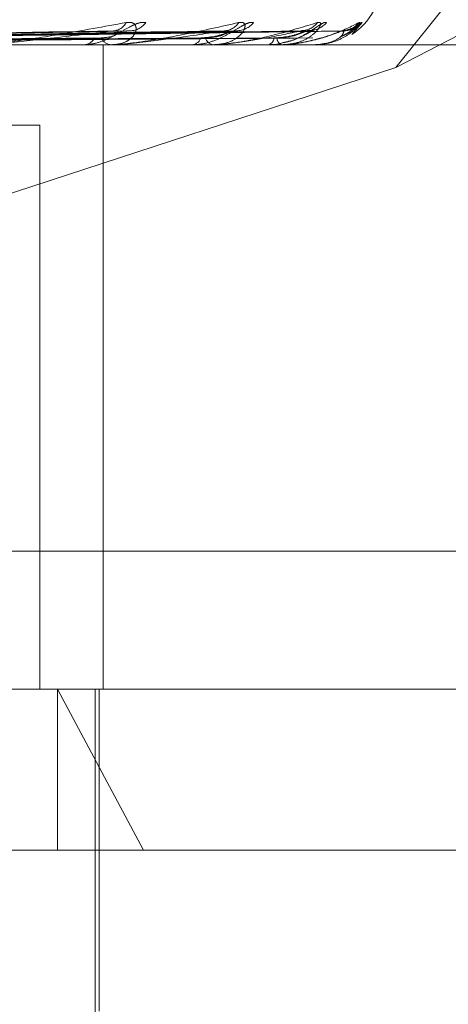
# Model space of a CAD drawing. Units: inches. Extents: x 0 to 23.4, y 0 to 16.5.
# Drawn here: x 5.2 to 5.2, y 13.4 to 13.5 of the extents above; entities that cross this region are included whole.
import ezdxf

# ---------------------------------------------------------------- set-up
doc = ezdxf.new("R2010")
doc.units = ezdxf.units.IN
doc.header["$MEASUREMENT"] = 0
doc.linetypes.add('HIDDEN', pattern=[0.07500000000000001, 0.05, -0.025])

msp = doc.modelspace()

# ---------------------------------------------------------------- linework, layer by layer
at = {"color": 7, "linetype": 'HIDDEN', "lineweight": 0}
for p, q in [((5.2088097992, 13.4494318583), (5.2270318532, 13.4587968667)), ((5.2088097992, 13.4494318583), (5.2156829777, 13.457998879)), ((5.2076193831, 13.4503302069), (5.2078991192, 13.4506519075)), ((5.2012497584, 13.4504201737), (5.1890603394, 13.450205357)), ((5.2014889876, 13.4504188392), (5.1893469567, 13.4502046247)), ((5.2042211264, 13.4504199512), (5.1904470562, 13.4502052356)), ((5.2043984685, 13.4504190764), (5.1906595115, 13.4502047555)), ((5.2062765837, 13.4504197667), (5.1914156952, 13.4502051346)), ((5.2063856216, 13.4504192685), (5.1915463173, 13.4502048612)), ((5.2073419397, 13.4504196002), (5.1919313483, 13.4502050434)), ((5.2073787293, 13.4504194382), (5.1919754197, 13.4502049545)), ((5.1545693431, 13.4500479604), (5.2369352606, 13.4500479604)), ((5.2003075379, 13.4500479604), (5.2003526515, 13.4500479604)), ((5.2008756464, 13.4325501476), (5.2008756464, 13.4500479604)), ((5.2011348911, 13.4500479604), (5.201092322, 13.4500479604)), ((5.2011691024, 13.4500504573), (5.2010985662, 13.4500504573)), ((5.2032688026, 13.4500479604), (5.2033027398, 13.4500479604)), ((5.2038820999, 13.4500479604), (5.2038510399, 13.4500479604)), ((5.20390702, 13.4500504573), (5.2038572841, 13.4500504573)), ((5.205349053, 13.4500479604), (5.2053705872, 13.4500479604)), ((5.2057261281, 13.4500479604), (5.2057076999, 13.4500479604)), ((5.2057408565, 13.4500504573), (5.2057139441, 13.4500504573)), ((5.2064731035, 13.4500479604), (5.2064814563, 13.4500479604)), ((5.206600328, 13.4500479604), (5.2065951976, 13.4500479604)), ((5.2066043322, 13.4500504573), (5.2066014418, 13.4500504573)), ((5.1976262225, 13.445775023), (5.2088097992, 13.4494318583)), ((5.195938796, 13.4478607338), (5.199154066, 13.4478607338)), ((5.199154066, 13.4325501476), (5.199154066, 13.4478607338)), ((5.157752345, 13.4362941021), (5.2401182624, 13.4362941021)), ((5.2369352606, 13.4325501476), (5.1545693431, 13.4325501476)), ((5.2019681728, 13.4281756944), (5.1996373214, 13.4325501476)), ((5.1996373214, 13.4281756944), (5.1996373214, 13.4325501476)), ((5.2006556483, 13.3997417486), (5.2006556483, 13.4325501476)), ((5.2007650096, 13.4238012412), (5.2007650096, 13.4325501476)), ((5.2155400945, 13.4281756944), (5.1355856571, 13.4281756944))]:
    msp.add_line(p, q, dxfattribs=at)
for centre, radius, start, end in [((5.2066705215, 13.4517977416), 0.0017497812773392, 302.877182313, 0), ((5.2011326871, 13.4508350435), 0.0004076753620774, 272.9928135301, 333.3063242668), ((5.201589615, 13.4509760606), 0.0005485270443386, 272.1626134882, 323.7754114368), ((5.204142019, 13.4509236738), 0.0004958863033276, 271.3455508956, 326.7672384838), ((5.204479628, 13.4510409307), 0.0006131300720588, 271.150510526, 320.6180342714), ((5.2062342409, 13.451001748), 0.00057385638945, 270.6109082217, 322.4371885969), ((5.2064414708, 13.4510792547), 0.0006513667564471, 270.6044370414, 318.9985753579), ((5.2073349151, 13.4510582986), 0.0006303853957027, 270.3386778435, 319.8589929472), ((5.2074047844, 13.4510853822), 0.0006574703169288, 270.3511847494, 318.7529651094), ((5.2003271645, 13.4504055011), 0.0003584479976138, 274.0773773066, 331.250306434), ((5.2011205448, 13.4503881814), 0.0003413895907256, 207.0189133489, 265.257922276), ((5.2032588576, 13.4503185304), 0.0002741054497754, 279.2122570061, 341.8386377936), ((5.203899854, 13.4503040129), 0.0002606640395875, 195.7876515702, 259.2065837742), ((5.205288823, 13.4502511733), 0.0002190453414276, 291.9177405842, 355.2654363971), ((5.2058020593, 13.4502415379), 0.0002153507565908, 182.2473214458, 244.013085627), ((5.2011348449, 13.4502842139), 0.0002362535758492, 270.0112194367, 278.337467354), ((5.2038820197, 13.4501743645), 0.0001264042134696, 270.0363185425, 281.4071893442), ((5.2057259719, 13.4500935688), 4.56086921675e-05, 270.1962843938, 289.0476289328), ((5.2065997155, 13.4500534018), 5.4757821528e-06, 276.4224999786, 327.470670705)]:
    msp.add_arc(centre, radius, start, end, dxfattribs=at)
for points, knots in [([(5.197583793259897, 13.45004796036034), (5.197598968189095, 13.45004818233409), (5.197631741983446, 13.4500486617381), (5.197710036426913, 13.45005332607701), (5.197897584219031, 13.45006954642557), (5.198612742605689, 13.45015646701643), (5.199896425356355, 13.45035868166365), (5.200901505250938, 13.45054282266169), (5.201496912805337, 13.45065190746371)], [0, 0, 0, 0, 0.0132216410978659, 0.0285552137119288, 0.0542426430600672, 0.1337588501397892, 0.4868402727612136, 1, 1, 1, 1]), ([(5.20203211551892, 13.45065190746371), (5.201984914080072, 13.45065678674011), (5.201931633410613, 13.45066229443478), (5.201806154741015, 13.45063163573284), (5.201716528894899, 13.45059524591158), (5.201544013471745, 13.45050841472023), (5.201329615264736, 13.45038275319944), (5.201015858498134, 13.45021116547452), (5.200677640272342, 13.45007569440652), (5.200462375742132, 13.45005732406127), (5.200352651474253, 13.45004796036034)], [0, 0, 0, 0, 0.1194461009603646, 0.1348299623648267, 0.2536738278702974, 0.2817546550333646, 0.4371652095500109, 0.6109336935292436, 0.8016857882131294, 1, 1, 1, 1]), ([(5.201496912805337, 13.45065190746371), (5.201552455884161, 13.45065678674011), (5.201615152541209, 13.45066229443478), (5.201700152823035, 13.45063163573284), (5.201738826192539, 13.45059524591158), (5.201773478587945, 13.45050841472022), (5.201762499540734, 13.45038275319944), (5.201634474617379, 13.45021116547452), (5.201405626863528, 13.45007569440652), (5.201198101473805, 13.45005732406127), (5.201092321987367, 13.45004796036034)], [0, 0, 0, 0, 0.1194461009602136, 0.1348299623662384, 0.2536738278701288, 0.281754655031753, 0.4371652095508985, 0.6109336935305701, 0.8016857882132481, 1, 1, 1, 1]), ([(5.201134891139806, 13.45004796036034), (5.201152499356206, 13.45004818233409), (5.201190528401061, 13.45004866173811), (5.201274295932471, 13.45005332607701), (5.201464743854586, 13.45006954642557), (5.20213984176112, 13.45015646701644), (5.203254931112531, 13.45035868166365), (5.204072485742007, 13.45054282266169), (5.204556803660559, 13.45065190746371)], [0, 0, 0, 0, 0.0132216410978412, 0.0285552137112773, 0.0542426430597429, 0.133758850139842, 0.4868402727607425, 1, 1, 1, 1]), ([(5.204953536674768, 13.45065190746371), (5.204920171829901, 13.45065678674011), (5.204882509815473, 13.45066229443478), (5.204781612679963, 13.45063163573285), (5.20470525265673, 13.45059524591157), (5.204550523546129, 13.45050841472023), (5.20434770514633, 13.45038275319944), (5.204029091867993, 13.45021116547452), (5.203667947945426, 13.45007569440651), (5.203426043084392, 13.45005732406127), (5.203302739752685, 13.45004796036034)], [0, 0, 0, 0, 0.1194461009592743, 0.1348299623650992, 0.2536738278677972, 0.2817546550328988, 0.4371652095493199, 0.6109336935276587, 0.8016857882122951, 1, 1, 1, 1]), ([(5.204556803660559, 13.45065190746371), (5.204599600877568, 13.45065678674011), (5.204647910090782, 13.45066229443478), (5.204703035984884, 13.45063163573285), (5.204721781111988, 13.45059524591158), (5.204720620567114, 13.45050841472023), (5.204668591941675, 13.45038275319944), (5.204487657251532, 13.45021116547452), (5.204207587052808, 13.45007569440652), (5.203971419032143, 13.45005732406128), (5.203851039872887, 13.45004796036034)], [0, 0, 0, 0, 0.119446100959651, 0.1348299623655264, 0.2536738278681051, 0.2817546550320326, 0.4371652095507829, 0.6109336935291004, 0.8016857882141011, 1, 1, 1, 1]), ([(5.203882099859106, 13.45004796036034), (5.203901504955887, 13.45004818233409), (5.203943414782483, 13.45004866173811), (5.204029627824996, 13.45005332607701), (5.204216092592994, 13.45006954642557), (5.204826730222112, 13.45015646701644), (5.205732923939782, 13.45035868166365), (5.206333404749718, 13.45054282266169), (5.206689128520968, 13.45065190746371)], [0, 0, 0, 0, 0.0132216410975572, 0.0285552137118382, 0.0542426430602957, 0.1337588501404058, 0.4868402727610067, 1, 1, 1, 1]), ([(5.206689128520968, 13.45065190746371), (5.206717633073237, 13.45065678674011), (5.206749808821786, 13.45066229443477), (5.206773067934702, 13.45063163573284), (5.206771207321681, 13.45059524591157), (5.206734275781643, 13.45050841472023), (5.206643078028063, 13.45038275319944), (5.206415773022249, 13.45021116547452), (5.206094602845353, 13.45007569440652), (5.205838327921342, 13.45005732406127), (5.20570769990573, 13.45004796036034)], [0, 0, 0, 0, 0.1194461009599655, 0.1348299623660538, 0.2536738278695074, 0.2817546550325323, 0.4371652095496624, 0.6109336935283984, 0.8016857882142951, 1, 1, 1, 1]), ([(5.205726128136903, 13.45004796036034), (5.205746628763309, 13.45004818233409), (5.205790904641314, 13.45004866173811), (5.205876447230947, 13.45005332607701), (5.206052189522289, 13.45006954642557), (5.206576296839073, 13.45015646701644), (5.207240842720968, 13.45035868166364), (5.207602546770363, 13.45054282266169), (5.207816819610389, 13.4506519074637)], [0, 0, 0, 0, 0.0132216410968671, 0.0285552137109514, 0.0542426430598809, 0.1337588501396301, 0.4868402727607142, 1, 1, 1, 1]), ([(5.205789697533389, 13.45011689204339), (5.205871706076038, 13.45013303082321), (5.206074925595956, 13.45017302318229), (5.206317056278481, 13.45030106090278), (5.20649321065586, 13.45040037065404), (5.206574124553731, 13.45044685484368), (5.206604105769883, 13.45046206585296), (5.206603191152674, 13.45046079448576), (5.206562531834045, 13.45044675329771), (5.206495974914792, 13.45042908455079), (5.206435797824974, 13.45043485919207), (5.20640962439931, 13.45043737081476)], [0, 0, 0, 0, 0.1767164225602211, 0.4379083616695653, 0.5795163089578217, 0.6722659101512051, 0.7416116137448472, 0.7935987321224758, 0.8578481140048207, 0.938172453462774, 1, 1, 1, 1]), ([(5.206933052870995, 13.4506519074637), (5.206914730490185, 13.45065678701255), (5.20689404830889, 13.45066229501475), (5.206821379506082, 13.45063163493205), (5.206761043434171, 13.45059526610444), (5.206629697978742, 13.45050837358841), (5.206445691365708, 13.45038391194561), (5.206141767384684, 13.45021059367188), (5.205909252304491, 13.45013988449572), (5.205791540098334, 13.4501040875353)], [0, 0, 0, 0, 0.1513689275895641, 0.1708642362225498, 0.3214699766147685, 0.3570556061102524, 0.554000745250073, 0.7742101020814937, 1, 1, 1, 1]), ([(5.206363026781606, 13.45044289350663), (5.206344290234035, 13.45043775613862), (5.206315058397544, 13.45042974107067), (5.206272960685989, 13.45043408581154), (5.206257846081548, 13.450435645731)], [0, 0, 0, 0, 0.6409637511765826, 1, 1, 1, 1]), ([(5.207816819610389, 13.4506519074637), (5.207830001269122, 13.45065678674011), (5.207844880637613, 13.45066229443478), (5.207835432324437, 13.45063163573284), (5.207813033218669, 13.45059524591157), (5.207741665485561, 13.45050841472023), (5.20761459472826, 13.45038275319943), (5.207349134801929, 13.45021116547452), (5.206998472573848, 13.45007569440651), (5.206731353189963, 13.45005732406127), (5.206595197554828, 13.45004796036034)], [0, 0, 0, 0, 0.1194461009603595, 0.1348299623631413, 0.2536738278684381, 0.2817546550333133, 0.437165209550439, 0.6109336935282067, 0.8016857882137964, 1, 1, 1, 1]), ([(5.207338034855121, 13.45027373750331), (5.207393295887695, 13.45030040522527), (5.207520985949854, 13.45036202555549), (5.207646058893692, 13.45045838024603), (5.207719330912926, 13.45051414892797), (5.207743257025129, 13.45053237724232), (5.207743677964842, 13.45053241597498), (5.207722266413357, 13.45051789854805), (5.207667312921702, 13.4504869958385), (5.207559040250807, 13.45044226642779), (5.207461386128165, 13.45043696168384), (5.207407391805051, 13.4504340286171)], [0, 0, 0, 0, 0.1644921212484836, 0.3800871646560501, 0.5068758703234407, 0.5822143979487105, 0.634926179919923, 0.6835065252223226, 0.7465817024554574, 0.8598814973610056, 1, 1, 1, 1]), ([(5.207600604041321, 13.45048701760914), (5.207578226729646, 13.45047782947672), (5.207509177336776, 13.45044947777057), (5.207414540388652, 13.4504222132941), (5.207351356236355, 13.45043131286815), (5.207348473316863, 13.45043172805674)], [0, 0, 0, 0, 0.3139321724162792, 0.9686966075905521, 1, 1, 1, 1]), ([(5.207899119234683, 13.4506519074637), (5.207896502650068, 13.45065678610655), (5.207893549066801, 13.45066229308606), (5.207851729392976, 13.45063163759505), (5.207809683781878, 13.4505951989538), (5.207706218498332, 13.45050851037079), (5.207577571970797, 13.45040095463317), (5.207420608886889, 13.45031610374315), (5.207353639158899, 13.45027990133884)], [0, 0, 0, 0, 0.216068459308188, 0.2438966362468595, 0.4588756997064469, 0.5096716738925262, 0.7907969580600205, 1, 1, 1, 1]), ([(5.18898356930157, 13.45020602172431), (5.18932585339818, 13.45021210362429), (5.191037276260069, 13.45024251316648), (5.195087815434448, 13.45031560374183), (5.198809692237725, 13.45038451771732), (5.201153972100577, 13.45042792421721)], [0, 0, 0, 0, 0.0846963374234871, 0.423482275747771, 1, 1, 1, 1]), ([(5.18919958603774, 13.45012825796928), (5.189541591720059, 13.45013129967901), (5.191251620510513, 13.45014650823103), (5.195068003365852, 13.45018108504947), (5.19853701777402, 13.45021345608024), (5.200641426400177, 13.45023309332251)], [0, 0, 0, 0, 0.0895371415801732, 0.4476858070866433, 1, 1, 1, 1]), ([(5.189217534663753, 13.45012825796928), (5.189563207056351, 13.45013129967901), (5.191291569402267, 13.45014650823103), (5.195155490352862, 13.45018108504947), (5.198678967977281, 13.45021345608024), (5.200816415630835, 13.45023309332251)], [0, 0, 0, 0, 0.0895371415802081, 0.44768580708669, 0.9999999999999999, 0.9999999999999999, 0.9999999999999999, 0.9999999999999999]), ([(5.189424128456378, 13.45020602172431), (5.189769477458101, 13.45021210362429), (5.191496224866847, 13.45024251316648), (5.195564594119148, 13.45031560374183), (5.199273932053067, 13.45038451771732), (5.201610314121206, 13.45042792421721)], [0, 0, 0, 0, 0.0846963374235037, 0.4234822757475943, 1, 1, 1, 1]), ([(5.190388815432032, 13.45020602172431), (5.190776452610238, 13.45021210362429), (5.192714641195303, 13.45024251316648), (5.197298291071632, 13.45031560374183), (5.201504389430629, 13.45038451771732), (5.204153663494587, 13.45042792421721)], [0, 0, 0, 0, 0.0846963374234867, 0.4234822757478988, 1, 1, 1, 1]), ([(5.190550778519891, 13.45012825796928), (5.190938218074989, 13.45013129967901), (5.192875416279672, 13.45014650823103), (5.197200077496658, 13.45018108504947), (5.20113329783227, 13.45021345608024), (5.203519307755821, 13.45023309332251)], [0, 0, 0, 0, 0.0895371415803074, 0.4476858070868023, 0.9999999999999999, 0.9999999999999999, 0.9999999999999999, 0.9999999999999999]), ([(5.190564083408521, 13.45012825796928), (5.190954241008549, 13.45013129967901), (5.192905029440885, 13.45014650823103), (5.197264929514743, 13.45018108504947), (5.201238522134346, 13.45021345608023), (5.203649023101373, 13.45023309332251)], [0, 0, 0, 0, 0.0895371415803831, 0.4476858070865908, 1, 1, 1, 1]), ([(5.190715391432096, 13.45020602172431), (5.191105300551405, 13.45021210362429), (5.193054848857773, 13.45024251316648), (5.197651715745859, 13.45031560374183), (5.201848519339881, 13.45038451771732), (5.204491938956873, 13.45042792421721)], [0, 0, 0, 0, 0.0846963374235042, 0.4234822757476621, 1, 1, 1, 1]), ([(5.191378563576594, 13.45020602172431), (5.191797543618795, 13.45021210362429), (5.193892446741673, 13.45024251316648), (5.198843542270842, 13.45031560374182), (5.203381842831976, 13.45038451771732), (5.20624035942975, 13.45042792421721)], [0, 0, 0, 0, 0.0846963374234514, 0.4234822757478618, 1, 1, 1, 1]), ([(5.191480619248156, 13.45012825796928), (5.191899489601048, 13.45013129967901), (5.193993841829519, 13.45014650823103), (5.198670476883974, 13.45018108504947), (5.202925746316196, 13.45021345608024), (5.205507120921817, 13.45023309332251)], [0, 0, 0, 0, 0.089537141580154, 0.4476858070868518, 0.9999999999999999, 0.9999999999999999, 0.9999999999999999, 0.9999999999999999]), ([(5.191488799526063, 13.45012825796928), (5.191909341021308, 13.45013129967901), (5.194012048963392, 13.45014650823103), (5.198710350012231, 13.45018108504947), (5.202990441636654, 13.45021345608024), (5.205586874131705, 13.45023309332251)], [0, 0, 0, 0, 0.0895371415801098, 0.4476858070865912, 1, 1, 1, 1]), ([(5.191579353114383, 13.45020602172431), (5.191999730019807, 13.4502121036243), (5.194101617468508, 13.45024251316648), (5.199060839246021, 13.45031560374182), (5.203593425083596, 13.45038451771732), (5.206448342177122, 13.45042792421721)], [0, 0, 0, 0, 0.084696337423493, 0.4234822757478121, 1, 1, 1, 1]), ([(5.191917041658546, 13.45020602172431), (5.192352221534377, 13.4502121036243), (5.194528123937984, 13.45024251316648), (5.199667719627619, 13.45031560374183), (5.204374196384188, 13.45038451771732), (5.207338641278142, 13.45042792421721)], [0, 0, 0, 0, 0.0846963374235608, 0.4234822757477356, 1, 1, 1, 1]), ([(5.191955501355936, 13.45012825796928), (5.192390663440713, 13.45013129967901), (5.194566474346654, 13.45014650823103), (5.19942605746286, 13.45018108504947), (5.203849579467414, 13.45021345608024), (5.206533021151151, 13.45023309332251)], [0, 0, 0, 0, 0.089537141580311, 0.4476858070866666, 0.9999999999999999, 0.9999999999999999, 0.9999999999999999, 0.9999999999999999]), ([(5.191958261366564, 13.45012825796928), (5.192393987291677, 13.45013129967901), (5.19457261739993, 13.45014650823103), (5.199439510582544, 13.45018108504947), (5.203871407548812, 13.45021345608024), (5.206559929736577, 13.45023309332251)], [0, 0, 0, 0, 0.0895371415801423, 0.4476858070867487, 1, 1, 1, 1]), ([(5.191984787677014, 13.45020602172431), (5.192420438851912, 13.4502121036243), (5.194598697754126, 13.45024251316648), (5.199741035224916, 13.45031560374183), (5.20444558384433, 13.45038451771732), (5.207408814272212, 13.45042792421721)], [0, 0, 0, 0, 0.0846963374235954, 0.4234822757477689, 1, 1, 1, 1]), ([(5.201153972100577, 13.45042792421721), (5.200597665023918, 13.45035966552608), (5.199664302832157, 13.45024514229918), (5.198506789311598, 13.45012102115385), (5.197878526136469, 13.45006500449333), (5.197720237931556, 13.45005409042717), (5.197659062484211, 13.45005094148059), (5.197636190080571, 13.45005060591158), (5.197626059179584, 13.4500504572776)], [0, 0, 0, 0, 0.527318879874388, 0.8847263069759015, 0.9590362595963736, 0.9800473728109015, 0.9911623590753051, 1, 1, 1, 1]), ([(5.200816415630814, 13.45023309332253), (5.200939687000324, 13.4502438823128), (5.201107525231282, 13.45025857189601), (5.201245896417601, 13.45033502404754), (5.201278529521447, 13.45038229898833), (5.201273117285543, 13.4504135417467), (5.201252343284517, 13.45041823220195), (5.201249677778525, 13.45041883403288)], [0, 0, 0, 0, 0.499944368324658, 0.6806915400555368, 0.8629926313819913, 0.9824206246250858, 1, 1, 1, 1]), ([(5.201249677778525, 13.45041883403288), (5.201236831059343, 13.45042397059713), (5.201214196331403, 13.45043302074704), (5.2011721530242, 13.45042946279426), (5.20115397210061, 13.45042792421721)], [0, 0, 0, 0, 0.5675667591411316, 1, 1, 1, 1]), ([(5.204153663494587, 13.45042792421721), (5.203711091639803, 13.45035966552608), (5.202968552395336, 13.45024514229918), (5.201990192240618, 13.45012102115386), (5.201422713550882, 13.45006500449333), (5.201269467017256, 13.45005409042718), (5.201206806936613, 13.45005094148059), (5.2011806764301, 13.45005060591158), (5.201169102413728, 13.4500504572776)], [0, 0, 0, 0, 0.5273188798735367, 0.8847263069749696, 0.9590362595954826, 0.9800473728104045, 0.9911623590746583, 1, 1, 1, 1]), ([(5.201489058611156, 13.45041797769428), (5.201517647935628, 13.45042354742425), (5.201566491300842, 13.45043306301651), (5.2015974686435, 13.45042943051761), (5.201610314121234, 13.45042792421721)], [0, 0, 0, 0, 0.585326673287879, 1, 1, 1, 1]), ([(5.203519307755836, 13.45023309332253), (5.203666379404885, 13.45024386679165), (5.203866622539187, 13.45025853524228), (5.204136167623376, 13.45033507003729), (5.204280673890295, 13.45038214539942), (5.204370924899359, 13.45041314423885), (5.204396351514033, 13.45041773291514), (5.204398530624591, 13.45041812617366)], [0, 0, 0, 0, 0.5031569058438445, 0.6850655209413851, 0.86853804079342, 0.9887334532348707, 0.9999999999999999, 0.9999999999999999, 0.9999999999999999, 0.9999999999999999]), ([(5.203649023101357, 13.45023309332253), (5.203790009268197, 13.4502438792336), (5.203981966808102, 13.45025856462436), (5.204161968693177, 13.45033503317133), (5.204221230293387, 13.4503822685182), (5.204235535391974, 13.45041345878108), (5.204222622752241, 13.45041812807891), (5.204221075527221, 13.45041868756593)], [0, 0, 0, 0, 0.5006057213199544, 0.6815919950196957, 0.8641342439254749, 0.9837202228645274, 1, 1, 1, 1]), ([(5.20624035942975, 13.45042792421721), (5.205927518496785, 13.45035966552608), (5.20540263950258, 13.45024514229918), (5.204638793198783, 13.45012102115385), (5.204152609152832, 13.45006500449333), (5.204009943019501, 13.45005409042718), (5.203948063004137, 13.45005094148059), (5.203919618819339, 13.45005060591158), (5.203907020002689, 13.4500504572776)], [0, 0, 0, 0, 0.5273188798747158, 0.8847263069756361, 0.9590362595962016, 0.9800473728108314, 0.9911623590758666, 1, 1, 1, 1]), ([(5.204221075527221, 13.45041868756593), (5.204214140860034, 13.45042389802367), (5.204201989943545, 13.45043302778218), (5.204168178402146, 13.45042945707914), (5.204153663494622, 13.45042792421721)], [0, 0, 0, 0, 0.5707114516460632, 1, 1, 1, 1]), ([(5.204398530624591, 13.45041812617366), (5.204422308969606, 13.45042362060626), (5.20446314049532, 13.45043305549611), (5.20448345475789, 13.45042943592266), (5.204491938956908, 13.45042792421721)], [0, 0, 0, 0, 0.5823525964161437, 1, 1, 1, 1]), ([(5.205507120921825, 13.45023309332253), (5.205664468621948, 13.45024386957052), (5.205878702955018, 13.45025854180468), (5.206148879658053, 13.4503350618034), (5.20628504925009, 13.45038217289761), (5.206365092708115, 13.45041321173623), (5.20638391273776, 13.45041781777103), (5.206385668622149, 13.45041824750811)], [0, 0, 0, 0, 0.502603314741659, 0.6843117875172298, 0.8675824443896105, 0.9876456135706982, 1, 1, 1, 1]), ([(5.205586874131697, 13.45023309332253), (5.205740480319566, 13.45024387665433), (5.205949620454363, 13.45025855853333), (5.206164742875796, 13.45033504081381), (5.206248501790481, 13.45038224299513), (5.206281849892831, 13.45041339090219), (5.206277096818713, 13.45041804285799), (5.206276561021707, 13.4504185672563)], [0, 0, 0, 0, 0.5011502746307335, 0.682333423172283, 0.8650742394946422, 0.9847903027247153, 1, 1, 1, 1]), ([(5.207338641278142, 13.45042792421721), (5.207166838153408, 13.45035966552607), (5.206878589903867, 13.45024514229917), (5.206356864846606, 13.45012102115386), (5.205969547402598, 13.45006500449333), (5.205842617995331, 13.45005409042718), (5.205783754550226, 13.45005094148059), (5.205754024734093, 13.45005060591158), (5.205740856471225, 13.4500504572776)], [0, 0, 0, 0, 0.5273188798741936, 0.8847263069762811, 0.9590362595965881, 0.980047372811119, 0.9911623590753933, 1, 1, 1, 1]), ([(5.206276561021707, 13.4504185672563), (5.206275947952067, 13.4504238384728), (5.206274878508746, 13.45043303362273), (5.206250684127351, 13.45042945244648), (5.206240359429791, 13.45042792421721)], [0, 0, 0, 0, 0.5732605272454022, 0.9999999999999999, 0.9999999999999999, 0.9999999999999999, 0.9999999999999999]), ([(5.206385668622149, 13.45041824750811), (5.206403938115468, 13.45042368046708), (5.206435443196488, 13.4504330494085), (5.206444526284487, 13.45042944039747), (5.206448342177159, 13.45042792421721)], [0, 0, 0, 0, 0.5798903772511548, 1, 1, 1, 1]), ([(5.207408814272212, 13.45042792421721), (5.207384258368267, 13.45035966552607), (5.207343058906156, 13.45024514229918), (5.207082311598321, 13.45012102115384), (5.206807859417848, 13.45006500449333), (5.206701254296132, 13.45005409042718), (5.206647534899564, 13.45005094148059), (5.20661759396511, 13.45005060591158), (5.206604332191351, 13.4500504572776)], [0, 0, 0, 0, 0.527318879873979, 0.8847263069749748, 0.959036259595418, 0.9800473728104626, 0.9911623590752902, 1, 1, 1, 1]), ([(5.207341943302355, 13.45041845959414), (5.207347799926482, 13.45042378522858), (5.207357976225818, 13.4504330388957), (5.207344402925576, 13.45042944834722), (5.20733864127818, 13.45042792421721)], [0, 0, 0, 0, 0.5755161020462554, 1, 1, 1, 1]), ([(5.207378756358298, 13.45041835561031), (5.207390983809035, 13.45042373384439), (5.207412150576268, 13.45043304402944), (5.207409804911811, 13.45042944442895), (5.207408814272251, 13.45042792421721)], [0, 0, 0, 0, 0.5776720933392467, 1, 1, 1, 1]), ([(5.205373921277697, 13.45006285132343), (5.205426934799571, 13.45005769457909), (5.205566022377764, 13.45004416521797), (5.205704191723377, 13.45008909026943), (5.205789697533389, 13.45011689204339)], [0, 0, 0, 0, 0.3811520954088498, 1, 1, 1, 1])]:
    msp.add_open_spline(points, degree=3, knots=knots, dxfattribs=at)

doc.saveas('drawing.dxf')
